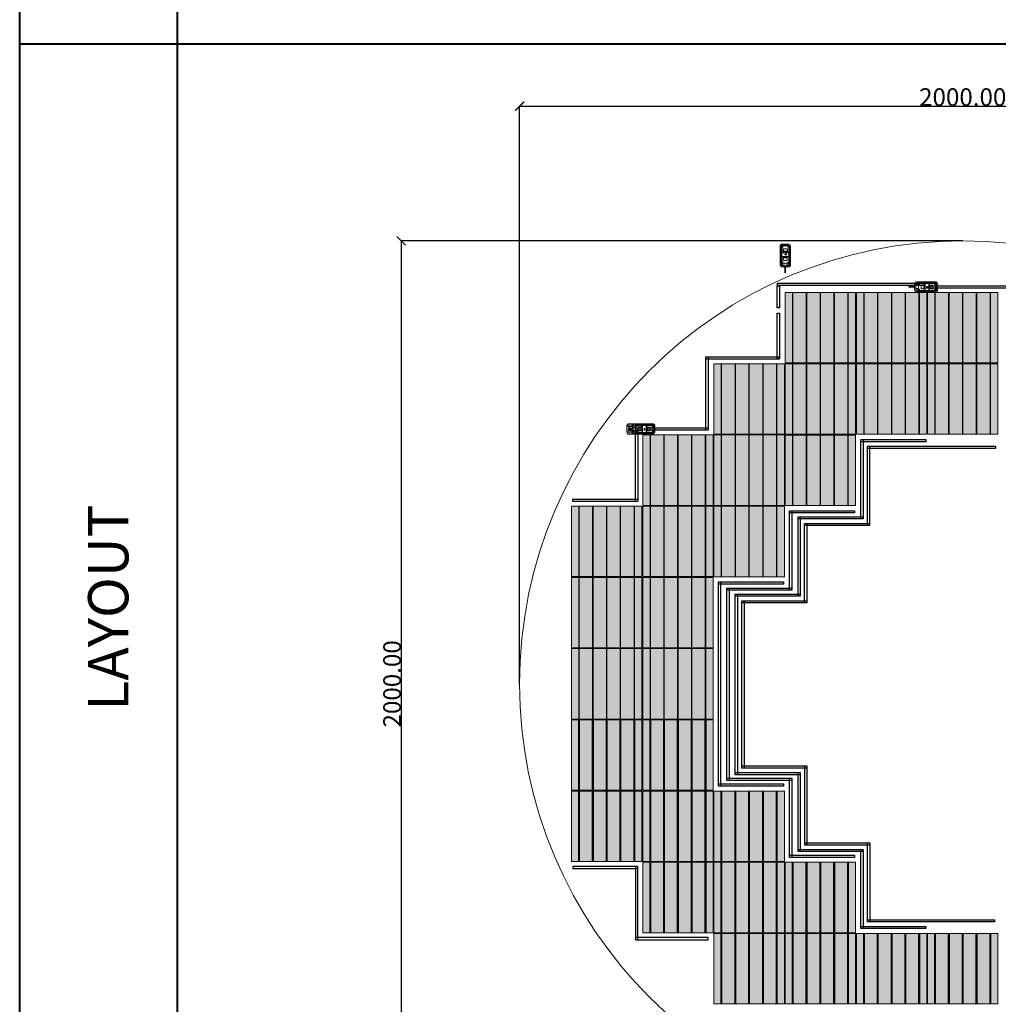
# Model space of a CAD drawing. Units: millimetres. Extents: x 387440 to 527360, y -72011 to -10881.
# Drawn here: x 461648 to 463856, y -44111 to -41889 of the extents above; entities that cross this region are included whole.
import ezdxf

# ---------------------------------------------------------------- set-up
doc = ezdxf.new("R2010")
doc.units = ezdxf.units.MM
doc.header["$MEASUREMENT"] = 0
doc.header["$PDMODE"] = 35
doc.layers.get('0').update_dxf_attribs({"lineweight": 0})
doc.layers.get('Defpoints').update_dxf_attribs({"color": 8, "lineweight": 0})
for name, color, linetype, lineweight in [('0-Busbar-01', 255, 'Continuous', 0), ('0-DIM-1-15', 122, 'Continuous', 5), ('0-PANEL', 4, 'Continuous', 0), ('0-SOLAR CELLS', 32, 'Continuous', 0), ('A-NOTE-10', 2, 'Continuous', 20), ('Gc_08_Title Block', 31, 'Continuous', 40)]:
    doc.layers.add(name, color=color, linetype=linetype, lineweight=lineweight)
doc.layers.add('Quote', color=7, linetype='Continuous')
doc.styles.add('NOTE', font='simplex.shx', dxfattribs={"width": 0.8})
doc.styles.get("Standard").update_dxf_attribs({"font": 'arial.ttf'})
doc.dimstyles.new('ISO-25', dxfattribs={"dimtxt": 2.5, "dimasz": 0.04, "dimexe": 0.0625, "dimexo": 0.0625, "dimgap": 0.02, "dimtad": 1, "dimzin": 0, "dimdsep": 46, "dimtxsty": 'Standard', "dimblk1": 'ARCHTICK', "dimblk2": 'ARCHTICK', "dimsah": 1, "dimcen": 2.5, "dimclrt": 2, "dimadec": 0, "dimazin": 0, "dimtfac": 1, "dimtdec": 4, "dimtmove": 2, "dimatfit": 3, "dimldrblk": 'ARCHTICK', "dimfxl": 1, "dimtolj": 1, "dimtzin": 0, "dimarcsym": 0})

# ---------------------------------------------------------------- blocks, each defined once
blk = doc.blocks.new('solar cell-01')
at = {"true_color": 0x2776bb, "transparency": 33554559}
h = blk.add_hatch(color=152, dxfattribs=at)
h.dxf.hatch_style = 1
h.paths.add_polyline_path([(0, -159), (-159, -159), (-159, 0), (0, 0)])
at = {"layer": '0-SOLAR CELLS'}
blk.add_lwpolyline([(0, -159), (-159, -159), (-159, 0), (0, 0)], close=True, dxfattribs=at)
blk = doc.blocks.new('solar cell-00')
at = {"layer": '0-DIM-1-15'}
blk.add_blockref('solar cell-01', (0, 0), dxfattribs=at)
blk = doc.blocks.new('0-1 CELL')
at = {"layer": 'Quote'}
for points in [[(-142.2, 1), (-141.3, 1), (-141.3, 157.9), (-142.2, 157.9)], [(-142.2, 1), (-141.3, 1), (-141.3, 157.9), (-142.2, 157.9)], [(-111, 1), (-110.1, 1), (-110.1, 157.9), (-111, 157.9)], [(-111, 1), (-110.1, 1), (-110.1, 157.9), (-111, 157.9)], [(-79.8, 1), (-78.9, 1), (-78.9, 157.9), (-79.8, 157.9)], [(-79.8, 1), (-78.9, 1), (-78.9, 157.9), (-79.8, 157.9)], [(-48.6, 1), (-47.7, 1), (-47.7, 157.9), (-48.6, 157.9)], [(-48.6, 1), (-47.7, 1), (-47.7, 157.9), (-48.6, 157.9)], [(-17.4, 1), (-16.5, 1), (-16.5, 157.9), (-17.4, 157.9)], [(-17.4, 1), (-16.5, 1), (-16.5, 157.9), (-17.4, 157.9)]]:
    blk.add_lwpolyline(points, close=True, dxfattribs=at)
at = {"layer": '0-SOLAR CELLS', "xscale": -1, "rotation": 180}
blk.add_blockref('solar cell-00', (0, 0), dxfattribs=at)
blk = doc.blocks.new('_ARCHTICK')
at = {"color": 0, "linetype": 'ByBlock', "const_width": 0.15}
blk.add_lwpolyline([(-0.5, -0.5), (0.5, 0.5)], dxfattribs=at)
blk = doc.blocks.new('*D793')
at = {"color": 0, "lineweight": -2, "transparency": 16777216}
for p, q in [((462776.2, -43388.1), (462776.2, -42084.2)), ((462776.2, -42084.2), (464776.2, -42084.2)), ((464776.2, -43388.1), (464776.2, -42084.2))]:
    blk.add_line(p, q, dxfattribs=at)
at = {"layer": 'Defpoints', "color": 0, "transparency": 16777216}
for p in [(464776.2, -42084.2), (462776.2, -43388.1), (464776.2, -43388.1)]:
    blk.add_point(p, dxfattribs=at)
at = {"color": 0, "lineweight": -2, "transparency": 16777216, "xscale": 20, "yscale": 20, "zscale": 20, "rotation": 180}
blk.add_blockref('_ARCHTICK', (462776.2, -42084.2), dxfattribs=at)
at = {"color": 0, "lineweight": -2, "transparency": 16777216, "xscale": 20, "yscale": 20, "zscale": 20}
blk.add_blockref('_ARCHTICK', (464776.2, -42084.2), dxfattribs=at)
at = {"color": 2, "transparency": 16777216, "insert": (463776.2, -42063.8), "char_height": 40, "attachment_point": 5}
blk.add_mtext('\\A1;2000.00', dxfattribs=at)
blk = doc.blocks.new('*D794')
at = {"color": 0, "lineweight": -2, "transparency": 16777216}
for p, q in [((463776.1, -42388.1), (462508.7, -42388.1)), ((462508.8, -42388.1), (462508.8, -44388.1)), ((463776.1, -44388.1), (462508.7, -44388.1))]:
    blk.add_line(p, q, dxfattribs=at)
at = {"layer": 'Defpoints', "color": 0, "transparency": 16777216}
for p in [(463776.2, -42388.1), (462508.8, -44388.1), (463776.2, -44388.1)]:
    blk.add_point(p, dxfattribs=at)
at = {"color": 0, "lineweight": -2, "transparency": 16777216, "xscale": 20, "yscale": 20, "zscale": 20}
for p, rotation in [((462508.8, -42388.1), 90), ((462508.8, -44388.1), 270)]:
    blk.add_blockref('_ARCHTICK', p, dxfattribs=dict(at, rotation=rotation))
at = {"color": 2, "transparency": 16777216, "insert": (462488.3, -43388.1), "char_height": 40, "attachment_point": 5, "rotation": 90}
blk.add_mtext('\\A1;2000.00', dxfattribs=at)
blk = doc.blocks.new('*U1498')
at = {"layer": 'Quote'}
blk.add_lwpolyline([(-183.5, 5), (-17.8, 5), (-17.8, 0), (-183.5, 0)], close=True, dxfattribs=at)
blk = doc.blocks.new('*U1500')
at = {"layer": 'Quote'}
blk.add_lwpolyline([(-183.5, 5), (-169.9, 5), (-169.9, 0), (-183.5, 0)], close=True, dxfattribs=at)
blk = doc.blocks.new('*U1499')
at = {"layer": 'Quote'}
blk.add_lwpolyline([(-183.5, 5), (-45.9, 5), (-45.9, 0), (-183.5, 0)], close=True, dxfattribs=at)
blk = doc.blocks.new('*U1497')
at = {"layer": 'Quote'}
blk.add_lwpolyline([(-183.5, 5), (-36.8, 5), (-36.8, 0), (-183.5, 0)], close=True, dxfattribs=at)
blk = doc.blocks.new('*U1512')
at = {"layer": 'Quote'}
blk.add_lwpolyline([(-183.5, 5), (-80.6, 5), (-80.6, 0), (-183.5, 0)], close=True, dxfattribs=at)
blk = doc.blocks.new('*U1524')
at = {"layer": 'Quote'}
blk.add_lwpolyline([(-183.5, 5), (148.5, 5), (148.5, 0), (-183.5, 0)], close=True, dxfattribs=at)
blk = doc.blocks.new('*U1525')
at = {"layer": 'Quote'}
blk.add_lwpolyline([(-183.5, 5), (-134, 5), (-134, 0), (-183.5, 0)], close=True, dxfattribs=at)
blk = doc.blocks.new('*U1518')
at = {"layer": 'Quote'}
blk.add_lwpolyline([(-183.5, 5), (-19.4, 5), (-19.4, 0), (-183.5, 0)], close=True, dxfattribs=at)
blk = doc.blocks.new('*U1568')
at = {"layer": 'Quote'}
blk.add_lwpolyline([(-183.5, 5), (277.4, 5), (277.4, 0), (-183.5, 0)], close=True, dxfattribs=at)
blk = doc.blocks.new('*U1569')
at = {"layer": 'Quote'}
blk.add_lwpolyline([(-183.5, 5), (-4.1, 5), (-4.1, 0), (-183.5, 0)], close=True, dxfattribs=at)
blk = doc.blocks.new('*U1570')
at = {"layer": 'Quote'}
blk.add_lwpolyline([(-183.5, 5), (-4.8, 5), (-4.8, 0), (-183.5, 0)], close=True, dxfattribs=at)
blk = doc.blocks.new('*U1571')
at = {"layer": 'Quote'}
blk.add_lwpolyline([(-183.5, 5), (250.8, 5), (250.8, 0), (-183.5, 0)], close=True, dxfattribs=at)
blk = doc.blocks.new('*U1572')
at = {"layer": 'Quote'}
blk.add_lwpolyline([(-183.5, 5), (224.2, 5), (224.2, 0), (-183.5, 0)], close=True, dxfattribs=at)
blk = doc.blocks.new('*U1573')
at = {"layer": 'Quote'}
blk.add_lwpolyline([(-183.5, 5), (105.8, 5), (105.8, 0), (-183.5, 0)], close=True, dxfattribs=at)
blk = doc.blocks.new('*U1574')
at = {"layer": 'Quote'}
blk.add_lwpolyline([(-183.5, 5), (103.2, 5), (103.2, 0), (-183.5, 0)], close=True, dxfattribs=at)
blk = doc.blocks.new('*U1575')
at = {"layer": 'Quote'}
blk.add_lwpolyline([(-183.5, 5), (194.2, 5), (194.2, 0), (-183.5, 0)], close=True, dxfattribs=at)

msp = doc.modelspace()

# ---------------------------------------------------------------- linework, layer by layer
for p, q in [((463377.691, -42419.939, -7250.617), (463379.343, -42419.941, -7250.617)), ((463372.794, -42438.468, -7250.617), (463372.784, -42444.582, -7250.617)), ((463378.958, -42438.491, -7250.617), (463378.947, -42444.592, -7250.617)), ((463376.275, -42449.15, -7250.617), (463374.729, -42449.151, -7250.617)), ((463374.73, -42458.191, -7250.617), (463376.295, -42458.191, -7250.617)), ((463656.452, -42491.202), (463656.452, -42492.767)), ((463665.493, -42492.748), (463665.493, -42491.202)), ((463676.175, -42489.266), (463670.061, -42489.257)), ((463676.152, -42495.431), (463670.051, -42495.42)), ((463694.704, -42494.164), (463694.702, -42495.816)), ((463029.843, -42818.042), (463018.009, -42817.994)), ((463029.82, -42807.56), (463018.054, -42807.586)), ((463038.439, -42815.956), (463032.337, -42815.945)), ((463038.462, -42809.791), (463032.347, -42809.782)), ((463056.99, -42814.689), (463056.988, -42816.341))]:
    msp.add_line(p, q)
at = {"elevation": -7250.617}
for points in [[(463387.537, -42399.393, 0.36496397), (463383.219, -42395.338), (463368.817, -42395.335, 0.37680199), (463363.998, -42400.227), (463364.033, -42441.687, 0.40342869), (463369.242, -42447.112), (463382.841, -42447.082, 0.41966793), (463387.647, -42442.228), (463387.537, -42399.393)], [(463366.223, -42400.868), (463366.13, -42441.537, 0.38259866), (463369.069, -42444.576), (463382.65, -42444.598, 0.34429899), (463385.607, -42441.905), (463385.534, -42400.44, 0.30155953), (463382.871, -42397.776), (463368.944, -42397.697, 0.42206175), (463366.223, -42400.868)], [(463368.944, -42397.697, -0.21232859), (463366.223, -42400.868)], [(463368.365, -42413.895), (463368.31, -42400.296, -0.30470887), (463368.801, -42399.805), (463382.929, -42399.913, -0.35673677), (463383.516, -42400.556), (463383.516, -42413.895)], [(463382.871, -42397.776, 0.29040611), (463385.534, -42400.44)], [(463368.351, -42424.205), (463368.351, -42437.793, 0.39587929), (463368.879, -42438.453), (463383.021, -42438.506, 0.40062362), (463383.504, -42437.902), (463383.504, -42424.205)], [(463369.339, -42444.577), (463369.328, -42440.667, 0.4071078), (463368.649, -42440.004), (463366.134, -42439.998)], [(463382.429, -42444.598), (463382.435, -42440.931, -0.39905282), (463383.301, -42439.976), (463385.604, -42439.972)]]:
    msp.add_lwpolyline(points, format="xyb", dxfattribs=at)
for points in [[(463367.846, -42413.895), (463367.846, -42424.205), (463383.802, -42424.205), (463383.802, -42413.895)], [(463368.112, -42414.866), (463368.112, -42423.232), (463383.639, -42423.232), (463383.639, -42414.866)], [(463371.432, -42411.847), (463371.432, -42405.931), (463380.325, -42405.931), (463380.325, -42411.847)], [(463371.635, -42413.694), (463371.635, -42412.429), (463380.301, -42412.429), (463380.301, -42413.694)], [(463371.636, -42424.568), (463371.636, -42425.888), (463380.266, -42425.888), (463380.266, -42424.568)], [(463371.361, -42426.507), (463371.361, -42432.461), (463380.296, -42432.461), (463380.296, -42426.507)]]:
    msp.add_lwpolyline(points, close=True, dxfattribs=at)
for points in [[(463379.422, -42418.364), (463377.597, -42418.357), (463378.517, -42419.94), (463379.422, -42418.364)], [(463378.524, -42420.777), (463378.499, -42417.757)], [(463374.729, -42447.1), (463374.73, -42460.374), (463376.299, -42460.374), (463376.27, -42447.097)]]:
    msp.add_lwpolyline(points, dxfattribs=at)
for points in [[(463667.543, -42491.201), (463654.269, -42491.203), (463654.269, -42492.772), (463667.546, -42492.743)], [(463693.866, -42494.997), (463696.886, -42494.972)], [(463696.279, -42495.895), (463696.286, -42494.069), (463694.703, -42494.99), (463696.279, -42495.895)], [(463025.146, -42810.218), (463023.976, -42810.218), (463023.976, -42812.363), (463021.966, -42812.363), (463021.966, -42813.377), (463023.995, -42813.377), (463023.995, -42815.619), (463025.146, -42815.619), (463025.146, -42813.377), (463027.234, -42813.377), (463027.234, -42812.363), (463025.146, -42812.363), (463025.146, -42810.218)], [(463056.152, -42815.522), (463059.173, -42815.497)], [(463058.565, -42816.42), (463058.573, -42814.594), (463056.989, -42815.515), (463058.565, -42816.42)]]:
    msp.add_lwpolyline(points)
for points in [[(463715.25, -42504.01, 0.36496397), (463719.305, -42499.692), (463719.308, -42485.29, 0.37680199), (463714.416, -42480.47), (463672.956, -42480.505, 0.40342869), (463667.531, -42485.715), (463667.561, -42499.314, 0.41966793), (463672.415, -42504.119), (463715.25, -42504.01)], [(463713.775, -42482.696), (463673.106, -42482.603, 0.38259866), (463670.067, -42485.542), (463670.045, -42499.122, 0.34429899), (463672.738, -42502.08), (463714.203, -42502.006, 0.30155953), (463716.867, -42499.343), (463716.946, -42485.417, 0.42206175), (463713.775, -42482.696)], [(463670.066, -42485.811), (463673.976, -42485.801, 0.4071078), (463674.639, -42485.122), (463674.645, -42482.607)], [(463690.438, -42484.823), (463676.85, -42484.823, 0.39587929), (463676.19, -42485.352), (463676.137, -42499.494, 0.40062362), (463676.741, -42499.977), (463690.438, -42499.977)], [(463700.748, -42484.838), (463714.347, -42484.783, -0.30470887), (463714.838, -42485.273), (463714.73, -42499.401, -0.35673677), (463714.087, -42499.988), (463700.748, -42499.988)], [(463716.946, -42485.417, -0.21232859), (463713.775, -42482.696)], [(463670.045, -42498.902), (463673.712, -42498.908, -0.39905282), (463674.667, -42499.773), (463674.671, -42502.077)], [(463716.867, -42499.343, 0.29040611), (463714.203, -42502.006)], [(463035.243, -42801.031), (463022.567, -42801.031, 0.32270939), (463018.064, -42805.302), (463018.001, -42819.87, 0.33673567), (463023.135, -42824.689), (463034.701, -42824.644)], [(463077.536, -42824.535, 0.36496397), (463081.591, -42820.217), (463081.595, -42805.815, 0.37680199), (463076.702, -42800.995), (463035.243, -42801.031, 0.40342869), (463029.817, -42806.24), (463029.847, -42819.839, 0.41966793), (463034.701, -42824.644), (463077.536, -42824.535)], [(463076.061, -42803.221), (463035.392, -42803.128, 0.38259866), (463032.353, -42806.067), (463032.331, -42819.647, 0.34429899), (463035.024, -42822.605), (463076.489, -42822.532, 0.30155953), (463079.154, -42819.868), (463079.232, -42805.942, 0.42206175), (463076.061, -42803.221)], [(463032.353, -42806.336), (463036.262, -42806.326, 0.4071078), (463036.925, -42805.647), (463036.931, -42803.132)], [(463030.082, -42821.342), (463020.528, -42821.502, -0.33890846), (463018.002, -42819.605)], [(463030.264, -42804.286), (463020.234, -42804.34, 0.32149009), (463018.061, -42806.037)], [(463032.331, -42819.427), (463035.999, -42819.433, -0.39905282), (463036.954, -42820.298), (463036.958, -42822.602)], [(463052.724, -42805.348), (463039.136, -42805.348, 0.39587929), (463038.477, -42805.877), (463038.423, -42820.019, 0.40062362), (463039.028, -42820.502), (463052.724, -42820.502)], [(463063.035, -42805.363), (463076.633, -42805.308, -0.30470887), (463077.124, -42805.798), (463077.016, -42819.926, -0.35673677), (463076.373, -42820.514), (463063.035, -42820.514)], [(463079.232, -42805.942, -0.21232859), (463076.061, -42803.221)], [(463079.154, -42819.868, 0.29040611), (463076.489, -42822.532)]]:
    msp.add_lwpolyline(points, format="xyb")
for points in [[(463688.136, -42487.833), (463682.182, -42487.833), (463682.182, -42496.768), (463688.136, -42496.768)], [(463690.075, -42488.109), (463688.755, -42488.109), (463688.755, -42496.739), (463690.075, -42496.739)], [(463700.748, -42484.319), (463690.438, -42484.319), (463690.438, -42500.274), (463700.748, -42500.274)], [(463699.777, -42484.585), (463691.411, -42484.585), (463691.411, -42500.111), (463699.777, -42500.111)], [(463700.949, -42488.108), (463702.214, -42488.108), (463702.214, -42496.774), (463700.949, -42496.774)], [(463702.796, -42487.904), (463708.712, -42487.904), (463708.712, -42496.797), (463702.796, -42496.797)], [(463050.423, -42808.358), (463044.469, -42808.358), (463044.469, -42817.293), (463050.423, -42817.293)], [(463052.362, -42808.634), (463051.041, -42808.634), (463051.041, -42817.264), (463052.362, -42817.264)], [(463063.035, -42804.844), (463052.724, -42804.844), (463052.724, -42820.799), (463063.035, -42820.799)], [(463062.063, -42805.11), (463053.697, -42805.11), (463053.697, -42820.636), (463062.063, -42820.636)], [(463063.235, -42808.633), (463064.501, -42808.633), (463064.501, -42817.299), (463063.235, -42817.299)], [(463065.082, -42808.429), (463070.998, -42808.429), (463070.998, -42817.322), (463065.082, -42817.322)]]:
    msp.add_lwpolyline(points, close=True)
for centre, radius in [((463369.724, -42401.444, -7250.617), 0.825), ((463381.927, -42401.419, -7250.617), 0.79), ((463375.797, -42418.996, -7250.617), 0.996), ((463369.559, -42437.014, -7250.617), 0.872), ((463382.003, -42437.014, -7250.617), 0.902), ((463677.629, -42486.032), 0.872), ((463695.647, -42492.269), 0.996), ((463713.199, -42486.196), 0.825), ((463677.629, -42498.476), 0.902), ((463713.224, -42498.4), 0.79), ((463024.654, -42812.928), 3.642), ((463039.915, -42819.001), 0.902), ((463039.915, -42806.557), 0.872), ((463057.933, -42812.794), 0.996), ((463075.485, -42806.721), 0.825), ((463075.51, -42818.925), 0.79)]:
    msp.add_circle(centre, radius)
at = {"layer": '0-PANEL'}
msp.add_circle((463776.184, -43388.124), 1000, dxfattribs=at)
at = {"layer": 'Gc_08_Title Block'}
for p, q in [((462002.869, -38564.988), (462002.869, -44641.348)), ((472563.401, -41944.607), (461647.828, -41944.607))]:
    msp.add_line(p, q, dxfattribs=at)
at = {"layer": 'Gc_08_Title Block', "ltscale": 0.2}
msp.add_lwpolyline([(472563.401, -38313.658), (472563.401, -45250.024), (461647.828, -45250.024), (461647.828, -38313.658)], close=True, dxfattribs=at)
at = {"layer": 'Quote'}
msp.add_lwpolyline([(463699.701, -42489.848), (464013.201, -42489.848), (464013.201, -42494.848), (463699.701, -42494.848)], close=True, dxfattribs=at)

# ---------------------------------------------------------------- block references
at = {"layer": '0-Busbar-01', "rotation": 90}
for name, p in [('*U1525', (463362.291, -42356.081)), ('*U1512', (463362.291, -42471.135)), ('*U1498', (463201.541, -42631.885)), ('*U1498', (463042.901, -42792.635)), ('*U1569', (463551.284, -42832.455)), ('*U1569', (463566.083, -42847.455)), ('*U1569', (463390.534, -42993.302)), ('*U1569', (463409.534, -43006.871)), ('*U1569', (463424.333, -43021.871)), ('*U1568', (463229.784, -43435.538)), ('*U1571', (463248.784, -43422.607)), ('*U1572', (463267.784, -43409.677)), ('*U1575', (463282.784, -43394.677)), ('*U1570', (463424.534, -43568.357)), ('*U1570', (463390.534, -43596.288)), ('*U1570', (463409.534, -43583.357)), ('*U1570', (463566.284, -43742.038)), ('*U1570', (463551.284, -43757.038))]:
    msp.add_blockref(name, p, dxfattribs=at)
at = {"layer": '0-Busbar-01'}
for name, p in [('*U1524', (463541.616, -42488.831, -352.406)), ('*U1498', (463380.047, -42654.873)), ('*U1500', (463221.407, -42815.391)), ('*U1499', (463247.424, -42815.391)), ('*U1497', (463729.79, -42841.545)), ('*U1573', (463744.589, -42856.545)), ('*U1497', (463079.657, -42976.141)), ('*U1497', (463569.04, -43002.392)), ('*U1497', (463588.04, -43015.961)), ('*U1497', (463602.839, -43030.961)), ('*U1497', (463408.29, -43163.142)), ('*U1497', (463427.29, -43176.808)), ('*U1497', (463446.29, -43190.474)), ('*U1497', (463461.089, -43205.474)), ('*U1497', (463461.29, -43578.183)), ('*U1497', (463427.29, -43606.113)), ('*U1497', (463446.29, -43593.183)), ('*U1497', (463408.29, -43619.044)), ('*U1497', (463603.04, -43751.863)), ('*U1497', (463569.04, -43779.794)), ('*U1497', (463588.04, -43766.863)), ('*U1497', (463729.79, -43940.544)), ('*U1574', (463744.79, -43925.544))]:
    msp.add_blockref(name, p, dxfattribs=at)
at = {"layer": '0-Busbar-01', "xscale": -1}
for name, p, rotation in [('*U1497', (463079.657, -43800.107), 180), ('*U1498', (463042.901, -43983.613), 90), ('*U1518', (463221.407, -43960.857), 180)]:
    msp.add_blockref(name, p, dxfattribs=dict(at, rotation=rotation))
at = {"layer": '0-PANEL', "rotation": 180}
for p in [(463375.401, -42504.891), (463536.151, -42504.891), (463696.701, -42504.891), (463214.651, -42665.641), (463375.401, -42665.641), (463536.151, -42665.641), (463696.701, -42665.641), (463053.901, -42826.391), (463214.651, -42826.391), (463375.401, -42826.488), (462893.151, -42987.141), (463053.901, -42987.141), (463214.651, -42987.238), (462893.151, -43147.891), (463053.901, -43147.891), (462893.151, -43308.641), (463053.901, -43308.641)]:
    msp.add_blockref('0-1 CELL', p, dxfattribs=at)
at = {"layer": '0-PANEL', "xscale": -1}
for p in [(462893.151, -43628.26), (463053.901, -43628.26), (462893.151, -43789.01), (463053.901, -43789.01), (463214.651, -43789.01), (463053.901, -43949.76), (463214.651, -43949.76), (463375.401, -43949.76), (463214.651, -44110.51), (463375.401, -44110.51), (463536.151, -44110.51), (463696.701, -44110.51)]:
    msp.add_blockref('0-1 CELL', p, dxfattribs=at)

# ---------------------------------------------------------------- texts
at = {"layer": 'A-NOTE-10', "insert": (461847.65, -43448.391), "char_height": 91.04564, "width": 4037.93814, "attachment_point": 4, "rotation": 90, "style": 'NOTE'}
msp.add_mtext('{\\fArial|b0|i0|c0|p34;LAYOUT}', dxfattribs=at)

# ---------------------------------------------------------------- dimensions: what is measured, and where the dimension line sits
dim = msp.add_linear_dim(base=(464776.184, -42084.244), p1=(462776.184, -43388.124), p2=(464776.184, -43388.124), dimstyle='ISO-25', override={"dimtxt": 40, "dimasz": 20})
dim.commit()
dim.dimension.update_dxf_attribs({"geometry": '*D793', "text_midpoint": (463776.184, -42063.801)})
dim = msp.add_linear_dim(base=(462508.751, -44388.124), p1=(463776.184, -42388.124), p2=(463776.184, -44388.124), angle=90, dimstyle='ISO-25', override={"dimtxt": 40, "dimasz": 20})
dim.commit()
dim.dimension.update_dxf_attribs({"geometry": '*D794', "text_midpoint": (462488.308, -43388.124)})

doc.saveas('drawing.dxf')
